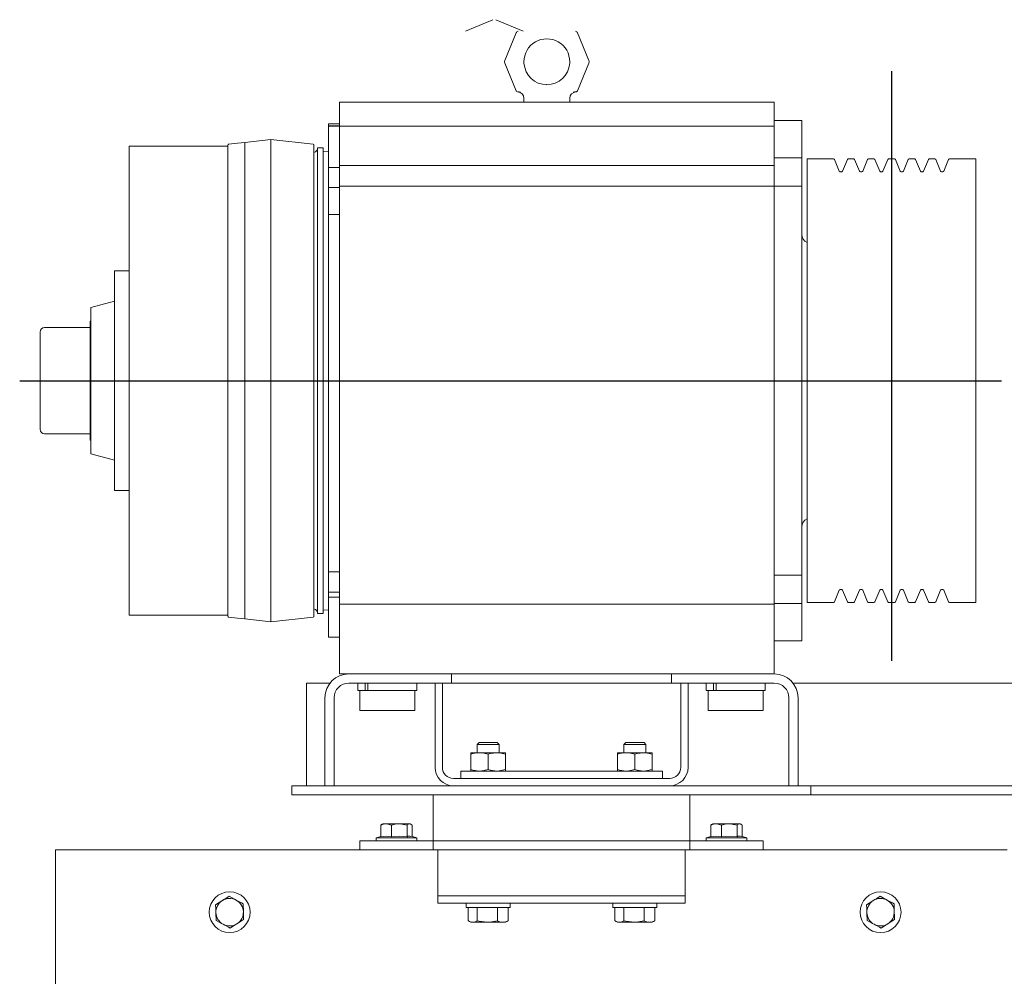
# Model space of a CAD drawing. Units: millimetres. Extents: x 0 to 210, y 0 to 297.
# Drawn here: x 171 to 180, y 241 to 250 of the extents above; entities that cross this region are included whole.
import ezdxf
from ezdxf.lldxf.tags import DXFTag

# ---------------------------------------------------------------- set-up
doc = ezdxf.new("R2010")
doc.units = ezdxf.units.MM
doc.layers.add('D-BN_EJ', color=1, linetype='CENTERX2')
doc.layers.add('EnorInstalacion', color=183, linetype='Continuous')
doc.layers.add('ENOR_muro', color=140, linetype='Continuous', lineweight=0)
tags = doc.linetypes.add('CENTERX2', pattern=[20.32, 12.7, -2.54, 2.54, -2.54]).pattern_tags.tags
tags[10:11] = [DXFTag(74, 4), DXFTag(75, 0), DXFTag(340, '0'), DXFTag(46, 1.0), DXFTag(50, 0.0), DXFTag(44, 0.0), DXFTag(45, 0.0)]
tags[8:9] = [DXFTag(74, 4), DXFTag(75, 0), DXFTag(340, '0'), DXFTag(46, 1.0), DXFTag(50, 0.0), DXFTag(44, 0.0), DXFTag(45, 0.0)]
tags[6:7] = [DXFTag(74, 4), DXFTag(75, 0), DXFTag(340, '0'), DXFTag(46, 1.0), DXFTag(50, 0.0), DXFTag(44, 0.0), DXFTag(45, 0.0)]
tags[4:5] = [DXFTag(74, 4), DXFTag(75, 0), DXFTag(340, '0'), DXFTag(46, 1.0), DXFTag(50, 0.0), DXFTag(44, 0.0), DXFTag(45, 0.0)]

# ---------------------------------------------------------------- blocks, each defined once
blk = doc.blocks.new('MA816_ficha3_SEC')
at = {"layer": 'D-BN_EJ'}
for p, q in [((19.46667, -19.08482), (19.46667, -24.44818)), ((11.54164, -21.9), (20.46616, -21.9))]:
    blk.add_line(p, q, dxfattribs=at)
at = {"layer": 'EnorInstalacion', "linetype": 'Continuous', "lineweight": 15}
for p, q in [((15.84261, -18.61743), (15.59387, -18.72046)), ((15.86867, -18.61743), (16.11741, -18.72046)), ((16.05352, -18.7385), (15.95049, -18.98724)), ((16.61314, -18.7385), (16.71618, -18.98724)), ((15.95049, -19.01276), (15.94799, -19.00152)), ((15.95049, -19.01276), (16.05445, -19.26397)), ((16.125, -19), (16.12529, -19.01079)), ((16.12529, -19.01079), (16.12547, -19.01379)), ((16.54138, -19.01079), (16.5412, -19.01379)), ((16.54166, -19), (16.54138, -19.01079)), ((16.5416, -18.99452), (16.54168, -18.99993)), ((16.61148, -19.26397), (16.71563, -19.01276)), ((16.71618, -19.01276), (16.61222, -19.26397)), ((16.71813, -19.00152), (16.71563, -19.01276)), ((16.71868, -19.00152), (16.71618, -19.01276)), ((16.06985, -19.27426), (16.08198, -19.27426)), ((16.08198, -19.27426), (16.09442, -19.27604)), ((16.5715, -19.27604), (16.58395, -19.27426)), ((16.59608, -19.27426), (16.58395, -19.27426)), ((16.59608, -19.27426), (16.59627, -19.27426)), ((14.45, -19.36667), (18.4, -19.36667)), ((14.45, -19.36667), (14.45, -19.58497)), ((16.125, -19.33259), (16.125, -19.36667)), ((16.54167, -19.36667), (16.54167, -19.33259)), ((18.4, -19.36667), (18.4, -19.55137)), ((14.35, -19.58145), (14.35, -19.56317)), ((14.45, -19.56317), (14.35, -19.56317)), ((14.35, -19.58497), (14.35, -19.58145)), ((14.35, -19.58145), (14.45, -19.58145)), ((14.35, -19.96135), (14.35, -19.58497)), ((14.35, -19.58497), (14.45, -19.58497)), ((14.45, -19.58497), (14.45, -19.58145)), ((14.45, -19.58497), (18.4, -19.58497)), ((14.45, -19.94367), (14.45, -19.58497)), ((14.45, -19.58497), (14.45, -19.94367)), ((18.65, -19.53333), (18.4, -19.53333)), ((18.4, -19.55137), (18.4, -19.59147)), ((18.4, -19.59147), (18.4, -19.87296)), ((18.65, -19.53333), (18.65, -19.59147)), ((18.65, -19.59147), (18.65, -19.87296)), ((12.53667, -21.9), (12.53667, -19.76667)), ((13.43333, -19.76667), (12.53667, -19.76667)), ((13.43333, -21.9), (13.43333, -19.75749)), ((13.52, -19.74078), (13.44079, -19.74921)), ((13.58667, -19.73333), (13.52, -19.74078)), ((13.825, -19.70833), (13.58667, -19.73369)), ((13.58667, -21.9), (13.58667, -19.73333)), ((13.825, -21.9), (13.825, -19.70833)), ((14.20921, -19.74921), (13.825, -19.70833)), ((14.21667, -21.9), (14.21667, -19.75749)), ((14.25, -21.9), (14.25, -19.78333)), ((14.3, -19.78333), (14.25, -19.78333)), ((14.3, -21.9), (14.3, -19.78333)), ((14.35, -19.81302), (14.3, -19.8174)), ((14.45, -19.94367), (18.4, -19.94367)), ((14.45, -19.94367), (14.45, -20.13223)), ((18.4, -19.87296), (18.4, -20.13223)), ((18.65, -19.87296), (18.4, -19.87296)), ((18.65, -19.87296), (18.65, -20.13223)), ((18.7, -19.88333), (18.7, -23.91667)), ((18.94008, -19.88333), (18.7, -19.88333)), ((18.99184, -19.99486), (18.94777, -19.88848)), ((19.06556, -19.88848), (19.0215, -19.99486)), ((19.12341, -19.88333), (19.07326, -19.88333)), ((19.17517, -19.99486), (19.13111, -19.88848)), ((19.24889, -19.88848), (19.20483, -19.99486)), ((19.30674, -19.88333), (19.25659, -19.88333)), ((19.3585, -19.99486), (19.31444, -19.88848)), ((19.43223, -19.88848), (19.38816, -19.99486)), ((19.49341, -19.88333), (19.43992, -19.88333)), ((19.54517, -19.99486), (19.50111, -19.88848)), ((19.61889, -19.88848), (19.57483, -19.99486)), ((19.67674, -19.88333), (19.62659, -19.88333)), ((19.7285, -19.99486), (19.68444, -19.88848)), ((19.80223, -19.88848), (19.75816, -19.99486)), ((19.86008, -19.88333), (19.80992, -19.88333)), ((19.91184, -19.99486), (19.86777, -19.88848)), ((19.98556, -19.88848), (19.9415, -19.99486)), ((20.23333, -19.88333), (19.99326, -19.88333)), ((20.23333, -19.88333), (20.23333, -23.91667)), ((14.35, -19.96135), (14.35, -20.14396)), ((14.35, -19.96135), (14.45, -19.96135)), ((19.0138, -20), (18.99954, -20)), ((19.19713, -20), (19.18287, -20)), ((19.38046, -20), (19.3662, -20)), ((19.56713, -20), (19.55287, -20)), ((19.75046, -20), (19.7362, -20)), ((19.9338, -20), (19.91954, -20)), ((14.45, -20.13223), (18.4, -20.13223)), ((14.45, -20.13223), (14.45, -20.38032)), ((18.4, -20.13223), (18.4, -21.37864)), ((18.65, -20.13223), (18.4, -20.13223)), ((18.65, -20.13223), (18.65, -21.37864)), ((14.35, -20.14396), (14.35, -20.31284)), ((14.35, -20.14396), (14.45, -20.14396)), ((14.35, -20.38979), (14.35, -20.31284)), ((14.35, -20.43668), (14.35, -20.38979)), ((14.35, -20.38979), (14.45, -20.38979)), ((14.45, -20.38032), (14.45, -20.43668)), ((14.45, -20.43668), (14.45, -20.38979)), ((14.35, -23.36332), (14.35, -20.43668)), ((14.45, -23.36332), (14.45, -20.43668)), ((14.45, -20.43668), (14.45, -23.36332)), ((12.40333, -21.9), (12.40333, -20.9)), ((12.53667, -20.9), (12.40333, -20.9)), ((12.40333, -21.17572), (12.18833, -21.23333)), ((12.18833, -21.9), (12.18833, -21.23333)), ((12.18185, -21.9), (12.18185, -21.36)), ((12.18833, -21.36), (12.18185, -21.36)), ((18.4, -21.37864), (18.4, -22.42135)), ((18.65, -21.37864), (18.65, -22.42135)), ((11.72685, -21.9), (11.72685, -21.45833)), ((12.18185, -21.41667), (11.76852, -21.41667)), ((11.72685, -22.34167), (11.72685, -21.9)), ((12.18185, -22.44), (12.18185, -21.9)), ((12.18833, -22.56667), (12.18833, -21.9)), ((12.40333, -22.9), (12.40333, -21.9)), ((12.53667, -24.03333), (12.53667, -21.9)), ((13.43333, -24.04251), (13.43333, -21.9)), ((13.58667, -24.06667), (13.58667, -21.9)), ((13.825, -24.09167), (13.825, -21.9)), ((14.21667, -24.04251), (14.21667, -21.9)), ((14.25, -24.01667), (14.25, -21.9)), ((14.3, -24.01667), (14.3, -21.9)), ((11.76852, -22.38333), (12.18185, -22.38333)), ((12.18185, -22.44), (12.18833, -22.44)), ((18.4, -22.42135), (18.4, -23.66777)), ((18.65, -22.42135), (18.65, -23.66777)), ((12.18833, -22.56667), (12.40333, -22.62428)), ((12.40333, -22.9), (12.53667, -22.9)), ((14.35, -23.41968), (14.35, -23.36332)), ((14.35, -23.63714), (14.35, -23.41968)), ((14.45, -23.41968), (14.45, -23.36332)), ((14.45, -23.36332), (14.45, -23.41968)), ((14.45, -23.63714), (14.45, -23.41968)), ((14.45, -23.41968), (14.45, -23.93105)), ((14.35, -23.63714), (14.35, -23.822)), ((14.35, -23.63714), (14.45, -23.63714)), ((18.4, -23.66777), (18.4, -23.7126)), ((18.65, -23.66777), (18.4, -23.66777)), ((18.4, -23.7126), (18.4, -23.93105)), ((18.65, -23.66777), (18.65, -23.92704)), ((18.94777, -23.91152), (18.99184, -23.80514)), ((18.99954, -23.8), (19.0138, -23.8)), ((19.0215, -23.80514), (19.06556, -23.91152)), ((19.13111, -23.91152), (19.17517, -23.80514)), ((19.18287, -23.8), (19.19713, -23.8)), ((19.20483, -23.80514), (19.24889, -23.91152)), ((19.31444, -23.91152), (19.3585, -23.80514)), ((19.3662, -23.8), (19.38046, -23.8)), ((19.38816, -23.80514), (19.43223, -23.91152)), ((19.50111, -23.91152), (19.54517, -23.80514)), ((19.55287, -23.8), (19.56713, -23.8)), ((19.57483, -23.80514), (19.61889, -23.91152)), ((19.68444, -23.91152), (19.7285, -23.80514)), ((19.7362, -23.8), (19.75046, -23.8)), ((19.75816, -23.80514), (19.80223, -23.91152)), ((19.86777, -23.91152), (19.91184, -23.80514)), ((19.91954, -23.8), (19.9338, -23.8)), ((19.9415, -23.80514), (19.98556, -23.91152)), ((14.35, -23.86754), (14.35, -23.822)), ((14.35, -23.822), (14.45, -23.822)), ((14.35, -23.87715), (14.35, -23.86754)), ((14.35, -23.86754), (14.45, -23.86754)), ((14.35, -24.23333), (14.35, -23.87715)), ((14.3, -23.9826), (14.35, -23.98698)), ((14.45, -23.93105), (18.4, -23.93105)), ((14.45, -23.93105), (14.45, -24.56667)), ((18.65, -23.92704), (18.4, -23.92704)), ((18.4, -23.93105), (18.4, -24.56667)), ((18.65, -23.92704), (18.65, -24.20853)), ((18.7, -23.91667), (18.94008, -23.91667)), ((19.07326, -23.91667), (19.12341, -23.91667)), ((19.25659, -23.91667), (19.30674, -23.91667)), ((19.43992, -23.91667), (19.49341, -23.91667)), ((19.62659, -23.91667), (19.67674, -23.91667)), ((19.80992, -23.91667), (19.86008, -23.91667)), ((19.99326, -23.91667), (20.23333, -23.91667)), ((12.53667, -24.03333), (13.43333, -24.03333)), ((13.44079, -24.05079), (13.52, -24.05922)), ((13.52, -24.05922), (13.58667, -24.06667)), ((13.58667, -24.06631), (13.825, -24.09167)), ((13.825, -24.09167), (14.20921, -24.05079)), ((14.25, -24.01667), (14.3, -24.01667)), ((14.35, -24.23333), (14.45, -24.23333)), ((18.65, -24.20853), (18.65, -24.26667)), ((18.4, -24.26667), (18.65, -24.26667)), ((14.45, -24.56667), (14.53333, -24.56667)), ((14.53333, -24.56667), (15.38333, -24.56667)), ((15.38333, -24.56667), (15.46667, -24.56667)), ((15.46667, -24.56667), (17.46667, -24.56667)), ((15.46667, -24.56667), (15.46667, -24.65)), ((17.46667, -24.56667), (17.55, -24.56667)), ((17.46667, -24.65), (17.46667, -24.56667)), ((17.55, -24.56667), (18.4, -24.56667)), ((14.36255, -24.65), (14.15, -24.65)), ((14.15, -24.81667), (14.15, -24.65)), ((14.53333, -24.65), (15.38333, -24.65)), ((14.615, -24.65), (14.615, -24.71667)), ((14.68261, -24.65), (14.68261, -24.71667)), ((14.70624, -24.71667), (14.70624, -24.65)), ((15.15167, -24.71667), (15.15167, -24.65)), ((15.31667, -24.65), (15.31667, -25.41667)), ((15.38333, -24.65), (15.38333, -25.41667)), ((15.46667, -24.65), (15.38333, -24.65)), ((15.55, -24.65), (15.46667, -24.65)), ((17.38333, -24.65), (15.55, -24.65)), ((17.46667, -24.65), (17.38333, -24.65)), ((17.55, -24.65), (17.46667, -24.65)), ((17.55, -24.65), (18.4, -24.65)), ((17.55, -25.41667), (17.55, -24.65)), ((17.61667, -25.41667), (17.61667, -24.65)), ((17.78167, -24.65), (17.78167, -24.71667)), ((17.84927, -24.65), (17.84927, -24.71667)), ((17.8729, -24.71667), (17.8729, -24.65)), ((18.31833, -24.71667), (18.31833, -24.65)), ((24.68333, -24.65), (18.57078, -24.65)), ((14.31667, -25.58333), (14.31667, -24.78333)), ((14.4, -25.58333), (14.4, -24.78333)), ((14.615, -24.71667), (14.68261, -24.71667)), ((14.63333, -24.71667), (14.63333, -24.9)), ((14.69557, -24.71667), (14.68261, -24.71667)), ((14.70699, -24.71667), (14.69557, -24.71667)), ((14.70624, -24.71667), (15.15167, -24.71667)), ((15.13333, -24.9), (15.13333, -24.71667)), ((17.78167, -24.71667), (17.84927, -24.71667)), ((17.8, -24.71667), (17.8, -24.9)), ((17.86223, -24.71667), (17.84927, -24.71667)), ((17.87365, -24.71667), (17.86223, -24.71667)), ((17.8729, -24.71667), (18.31833, -24.71667)), ((18.3, -24.9), (18.3, -24.71667)), ((18.53333, -24.78333), (18.53333, -25.58333)), ((18.61667, -24.78333), (18.61667, -25.58333)), ((14.15, -25.58333), (14.15, -24.81667)), ((14.70699, -24.9), (14.63333, -24.9)), ((15.13333, -24.9), (14.70699, -24.9)), ((17.87365, -24.9), (17.8, -24.9)), ((18.3, -24.9), (17.87365, -24.9)), ((15.71693, -25.19167), (15.7, -25.20859)), ((15.9, -25.20859), (15.7, -25.20859)), ((15.7, -25.20859), (15.7, -25.28333)), ((15.88308, -25.19167), (15.71693, -25.19167)), ((15.9, -25.20859), (15.88308, -25.19167)), ((15.9, -25.28333), (15.9, -25.20859)), ((17.05026, -25.19167), (17.03333, -25.20859)), ((17.23333, -25.20859), (17.03333, -25.20859)), ((17.03333, -25.20859), (17.03333, -25.28333)), ((17.21641, -25.19167), (17.05026, -25.19167)), ((17.23333, -25.20859), (17.21641, -25.19167)), ((17.23333, -25.28333), (17.23333, -25.20859)), ((15.72083, -25.28333), (15.64167, -25.28333)), ((15.64167, -25.29747), (15.64167, -25.28333)), ((15.64167, -25.43586), (15.64167, -25.29747)), ((15.87917, -25.28333), (15.72083, -25.28333)), ((15.8, -25.43586), (15.8, -25.29747)), ((15.87917, -25.28333), (15.95833, -25.28333)), ((15.95833, -25.28333), (15.95833, -25.29747)), ((15.95833, -25.43586), (15.95833, -25.29747)), ((17.05417, -25.28333), (16.975, -25.28333)), ((16.975, -25.29747), (16.975, -25.28333)), ((16.975, -25.43586), (16.975, -25.29747)), ((17.2125, -25.28333), (17.05417, -25.28333)), ((17.13333, -25.43586), (17.13333, -25.29747)), ((17.2125, -25.28333), (17.29167, -25.28333)), ((17.29167, -25.28333), (17.29167, -25.29747)), ((17.29167, -25.43586), (17.29167, -25.29747)), ((15.55, -25.45), (15.63333, -25.45)), ((15.55, -25.51667), (15.55, -25.45)), ((15.63333, -25.45), (17.3, -25.45)), ((15.64167, -25.43586), (15.64167, -25.45)), ((15.95833, -25.45), (15.95833, -25.43586)), ((16.975, -25.43586), (16.975, -25.45)), ((17.29167, -25.45), (17.29167, -25.43586)), ((17.3, -25.45), (17.38333, -25.45)), ((17.38333, -25.45), (17.38333, -25.51667)), ((14.01667, -25.58333), (14.1, -25.58333)), ((14.01667, -25.66667), (14.01667, -25.58333)), ((14.1, -25.58333), (18.65, -25.58333)), ((14.4, -25.58333), (14.31667, -25.58333)), ((15.48333, -25.51667), (17.45, -25.51667)), ((15.63333, -25.51667), (17.3, -25.51667)), ((18.61667, -25.58333), (18.53333, -25.58333)), ((18.65, -25.58333), (18.73333, -25.58333)), ((18.73333, -25.58333), (18.81667, -25.58333)), ((18.73333, -25.58333), (18.73333, -25.66667)), ((18.81667, -25.58333), (24.68333, -25.58333)), ((14.1, -25.66667), (14.01667, -25.66667)), ((14.1, -25.66667), (18.65, -25.66667)), ((15.3, -25.66667), (17.63333, -25.66667)), ((15.3, -25.66667), (15.3, -26.08333)), ((17.63333, -25.66667), (17.63333, -26.08333)), ((18.73333, -25.66667), (18.65, -25.66667)), ((18.81667, -25.66667), (18.73333, -25.66667)), ((18.81667, -25.66667), (24.68333, -25.66667)), ((14.82525, -26.0468), (14.82525, -25.94116)), ((14.84167, -25.93), (14.83488, -25.93392)), ((14.8731, -25.93), (14.84167, -25.93)), ((14.99167, -25.93), (14.8731, -25.93)), ((14.92096, -26.0468), (14.92096, -25.94116)), ((15.08523, -25.93), (14.99167, -25.93)), ((15.06238, -26.0468), (15.06238, -25.94116)), ((15.08523, -25.93), (15.09167, -25.93)), ((15.09845, -25.93392), (15.09167, -25.93)), ((15.10809, -26.04598), (15.10809, -25.94116)), ((17.82525, -26.0468), (17.82525, -25.94116)), ((17.84167, -25.93), (17.83488, -25.93392)), ((17.8731, -25.93), (17.84167, -25.93)), ((17.99167, -25.93), (17.8731, -25.93)), ((17.92096, -26.0468), (17.92096, -25.94116)), ((18.08523, -25.93), (17.99167, -25.93)), ((18.06238, -26.0468), (18.06238, -25.94116)), ((18.08523, -25.93), (18.09167, -25.93)), ((18.09845, -25.93392), (18.09167, -25.93)), ((18.10809, -26.04598), (18.10809, -25.94116)), ((15.1525, -26.05833), (15.09868, -26.04337)), ((18.1525, -26.05833), (18.09868, -26.04337)), ((14.63333, -26.08333), (14.71667, -26.08333)), ((14.63333, -26.16667), (14.63333, -26.08333)), ((14.71667, -26.08333), (14.96667, -26.08333)), ((14.82525, -26.04598), (14.78083, -26.05833)), ((14.78083, -26.05833), (15.14294, -26.05833)), ((14.78083, -26.05833), (14.78083, -26.08333)), ((14.96667, -26.08333), (15.3, -26.08333)), ((15.14294, -26.05833), (15.1525, -26.05833)), ((15.1525, -26.08333), (15.1525, -26.05833)), ((15.3, -26.08333), (17.63333, -26.08333)), ((15.3, -26.16667), (15.3, -26.08333)), ((15.38333, -26.08333), (17.55, -26.08333)), ((17.63333, -26.08333), (17.96667, -26.08333)), ((17.63333, -26.08333), (17.63333, -26.16667)), ((17.82525, -26.04598), (17.78083, -26.05833)), ((17.78083, -26.05833), (18.14294, -26.05833)), ((17.78083, -26.05833), (17.78083, -26.08333)), ((17.96667, -26.08333), (18.21667, -26.08333)), ((18.14294, -26.05833), (18.1525, -26.05833)), ((18.1525, -26.08333), (18.1525, -26.05833)), ((18.21667, -26.08333), (18.3, -26.08333)), ((18.3, -26.08333), (18.3, -26.16667)), ((11.86667, -26.16667), (14.65716, -26.16667)), ((11.86667, -26.16667), (11.86667, -26.275)), ((14.71667, -26.16667), (14.65716, -26.16667)), ((14.71667, -26.16667), (14.96667, -26.16667)), ((15.3, -26.16667), (14.96667, -26.16667)), ((15.38333, -26.16667), (15.3, -26.16667)), ((15.34167, -26.16667), (15.34167, -26.58333)), ((15.38333, -26.16667), (17.55, -26.16667)), ((17.63333, -26.16667), (17.55, -26.16667)), ((17.59167, -26.16667), (17.59167, -26.58333)), ((17.96667, -26.16667), (17.63333, -26.16667)), ((17.96667, -26.16667), (18.21667, -26.16667)), ((18.27618, -26.16667), (18.21667, -26.16667)), ((18.27618, -26.16667), (20.51667, -26.16667)), ((11.86667, -26.275), (11.86667, -28.25)), ((15.34167, -26.58333), (17.59167, -26.58333)), ((15.34167, -26.65), (15.34167, -26.58333)), ((15.39167, -26.65), (15.34167, -26.65)), ((15.39167, -26.58333), (17.54167, -26.58333)), ((15.39167, -26.65), (17.54167, -26.65)), ((15.6, -26.65), (15.6, -26.69167)), ((16, -26.69167), (16, -26.65)), ((16.93333, -26.65), (16.93333, -26.69167)), ((17.33333, -26.69167), (17.33333, -26.65)), ((17.59167, -26.65), (17.54167, -26.65)), ((17.59167, -26.58333), (17.59167, -26.65)), ((15.6, -26.69167), (16, -26.69167)), ((15.61739, -26.69167), (15.61739, -26.81086)), ((15.701, -26.69167), (15.701, -26.81086)), ((15.88361, -26.69167), (15.88361, -26.81086)), ((15.98261, -26.69167), (15.98261, -26.81086)), ((16.93333, -26.69167), (17.33333, -26.69167)), ((16.95072, -26.69167), (16.95072, -26.81086)), ((17.03433, -26.69167), (17.03433, -26.81086)), ((17.21694, -26.69167), (17.21694, -26.81086)), ((17.31594, -26.69167), (17.31594, -26.81086)), ((15.62176, -26.81351), (15.64167, -26.825)), ((15.64167, -26.825), (15.65919, -26.825)), ((15.65919, -26.825), (15.7923, -26.825)), ((15.7923, -26.825), (15.93311, -26.825)), ((15.93311, -26.825), (15.95833, -26.825)), ((15.95833, -26.825), (15.97824, -26.81351)), ((15.97805, -26.81318), (15.98261, -26.81086)), ((16.9551, -26.81351), (16.975, -26.825)), ((16.975, -26.825), (16.99253, -26.825)), ((16.99253, -26.825), (17.12564, -26.825)), ((17.12564, -26.825), (17.26644, -26.825)), ((17.26644, -26.825), (17.29167, -26.825)), ((17.29167, -26.825), (17.31157, -26.81351)), ((17.31138, -26.81318), (17.31594, -26.81086))]:
    blk.add_line(p, q, dxfattribs=at)
at = {"layer": 'EnorInstalacion', "linetype": 'Continuous', "lineweight": 15, "flags": 128}
for points in [[(15.94799, -19.00152), (15.94845, -18.99424), (15.95049, -18.98724)], [(16.06555, -19.27354), (16.06555, -19.27354), (16.07039, -19.27426)], [(15.8, -25.29747), (15.76121, -25.28721), (15.72083, -25.28333)], [(15.8, -25.29747), (15.82001, -25.29148), (15.87917, -25.28333)], [(15.87917, -25.28333), (15.90071, -25.28445), (15.95833, -25.29747)], [(17.13333, -25.29747), (17.09455, -25.28721), (17.05417, -25.28333)], [(17.13333, -25.29747), (17.15334, -25.29148), (17.2125, -25.28333)], [(17.2125, -25.28333), (17.23404, -25.28445), (17.29167, -25.29747)], [(15.8, -25.43586), (15.76121, -25.44612), (15.72083, -25.45)], [(15.8, -25.43586), (15.82001, -25.44185), (15.87917, -25.45)], [(15.87917, -25.45), (15.90071, -25.44888), (15.95833, -25.43586)], [(17.13333, -25.43586), (17.09455, -25.44612), (17.05417, -25.45)], [(17.13333, -25.43586), (17.15334, -25.44185), (17.2125, -25.45)], [(17.2125, -25.45), (17.23404, -25.44888), (17.29167, -25.43586)], [(14.82525, -25.94116), (14.84869, -25.93306), (14.8731, -25.93)], [(14.83505, -25.93508), (14.83038, -25.9369), (14.82525, -25.94116)], [(14.8731, -25.93), (14.87651, -25.93006), (14.92096, -25.94116)], [(14.92096, -25.94116), (14.9556, -25.93306), (14.99167, -25.93)], [(14.99167, -25.93), (14.9967, -25.93006), (15.06238, -25.94116)], [(15.06238, -25.94116), (15.06752, -25.9369), (15.08523, -25.93)], [(15.08523, -25.93), (15.09094, -25.93074), (15.10809, -25.94116)], [(17.82525, -25.94116), (17.84869, -25.93306), (17.8731, -25.93)], [(17.83505, -25.93508), (17.83038, -25.9369), (17.82525, -25.94116)], [(17.8731, -25.93), (17.87651, -25.93006), (17.92096, -25.94116)], [(17.92096, -25.94116), (17.9556, -25.93306), (17.99167, -25.93)], [(17.99167, -25.93), (17.9967, -25.93006), (18.06238, -25.94116)], [(18.06238, -25.94116), (18.06752, -25.9369), (18.08523, -25.93)], [(18.08523, -25.93), (18.09094, -25.93074), (18.10809, -25.94116)], [(14.92096, -26.0468), (14.8736, -26.04142), (14.82525, -26.0468)], [(15.06238, -26.0468), (14.9924, -26.04142), (14.92096, -26.0468)], [(17.92096, -26.0468), (17.8736, -26.04142), (17.82525, -26.0468)], [(18.06238, -26.0468), (17.9924, -26.04142), (17.92096, -26.0468)], [(13.38381, -26.6273), (13.37946, -26.63001), (13.32259, -26.66551)], [(13.32259, -26.66551), (13.32381, -26.70085), (13.32507, -26.73764)], [(13.44503, -26.58908), (13.41504, -26.6078), (13.38381, -26.6273)], [(13.50873, -26.62299), (13.49284, -26.61453), (13.44503, -26.58908)], [(13.57244, -26.6569), (13.55812, -26.64928), (13.50873, -26.62299)], [(13.57493, -26.72903), (13.57475, -26.7239), (13.57244, -26.6569)], [(19.30048, -26.6273), (19.29612, -26.63001), (19.23926, -26.66551)], [(19.23926, -26.66551), (19.24047, -26.70085), (19.24174, -26.73764)], [(19.3617, -26.58908), (19.3317, -26.6078), (19.30048, -26.6273)], [(19.4254, -26.62299), (19.4095, -26.61453), (19.3617, -26.58908)], [(19.48911, -26.6569), (19.47478, -26.64928), (19.4254, -26.62299)], [(19.49159, -26.72903), (19.49142, -26.7239), (19.48911, -26.6569)], [(13.32507, -26.73764), (13.32525, -26.74277), (13.32756, -26.80976)], [(13.57741, -26.80115), (13.57619, -26.76582), (13.57493, -26.72903)], [(19.24174, -26.73764), (19.24192, -26.74277), (19.24423, -26.80976)], [(19.49408, -26.80115), (19.49286, -26.76582), (19.49159, -26.72903)], [(13.32756, -26.80976), (13.37537, -26.83521), (13.39127, -26.84367)], [(13.39127, -26.84367), (13.44065, -26.86996), (13.45497, -26.87758)], [(13.45497, -26.87758), (13.48496, -26.85886), (13.51619, -26.83937)], [(13.51619, -26.83937), (13.52054, -26.83665), (13.57741, -26.80115)], [(15.701, -26.81086), (15.68052, -26.82112), (15.65919, -26.825)], [(15.7923, -26.825), (15.71884, -26.81562), (15.701, -26.81086)], [(15.88361, -26.81086), (15.81292, -26.82423), (15.7923, -26.825)], [(15.98261, -26.81086), (15.95836, -26.82112), (15.93311, -26.825)], [(17.03433, -26.81086), (17.01385, -26.82112), (16.99253, -26.825)], [(17.12564, -26.825), (17.05217, -26.81562), (17.03433, -26.81086)], [(17.21694, -26.81086), (17.14625, -26.82423), (17.12564, -26.825)], [(17.31594, -26.81086), (17.29169, -26.82112), (17.26644, -26.825)], [(19.24423, -26.80976), (19.29204, -26.83521), (19.30793, -26.84367)], [(19.30793, -26.84367), (19.35732, -26.86996), (19.37164, -26.87758)], [(19.37164, -26.87758), (19.40163, -26.85886), (19.43286, -26.83937)], [(19.43286, -26.83937), (19.43721, -26.83665), (19.49408, -26.80115)]]:
    blk.add_lwpolyline(points, dxfattribs=at)
at = {"layer": 'EnorInstalacion', "linetype": 'Continuous', "lineweight": 15}
for centre in [(13.45, -26.73333), (19.36667, -26.73333)]:
    blk.add_circle(centre, 0.18583, dxfattribs=at)
for centre, radius, start, end in [((16.08432, -18.75126), 0.03333, 112.500877, 157.5007), ((16.33333, -19), 0.20833, 359.999565, 180.000435), ((16.5818, -18.75125), 0.03333, 22.498304, 67.49933), ((16.58235, -18.75126), 0.03333, 22.4993, 67.499123), ((16.33367, -18.99965), 0.20869, 183.886062, 270.004473), ((16.33299, -18.99964), 0.20869, 269.363545, 356.113082), ((16.68538, -19), 0.03334, 357.394716, 22.499274), ((16.06985, -19.25759), 0.01667, 202.503803, 236.24346), ((16.06667, -19.33259), 0.05833, 0, 90), ((16.6, -19.33259), 0.05833, 90, 180), ((16.59608, -19.25759), 0.01666, 269.994994, 337.503631), ((16.59682, -19.25759), 0.01667, 269.996482, 303.747952), ((16.59682, -19.25759), 0.01667, 303.75654, 337.496197), ((13.44167, -19.75749), 0.00833, 96.072456, 180), ((14.20833, -19.75749), 0.00833, 0, 83.927544), ((14.20833, -19.78333), 0.04167, 281.536959, 360), ((18.94008, -19.89167), 0.00833, 22.5, 90), ((19.07326, -19.89167), 0.00833, 90, 157.5), ((19.12341, -19.89167), 0.00833, 22.5, 90), ((19.25659, -19.89167), 0.00833, 90, 157.5), ((19.30674, -19.89167), 0.00833, 22.5, 90), ((19.43992, -19.89167), 0.00833, 90, 157.5), ((19.49341, -19.89167), 0.00833, 22.5, 90), ((19.62659, -19.89167), 0.00833, 90, 157.5), ((19.67674, -19.89167), 0.00833, 22.5, 90), ((19.80992, -19.89167), 0.00833, 90, 157.5), ((19.86008, -19.89167), 0.00833, 22.5, 90), ((19.99326, -19.89167), 0.00833, 90, 157.5), ((18.99954, -19.99167), 0.00833, 202.5, 270), ((19.0138, -19.99167), 0.00833, 270, 337.5), ((19.18287, -19.99167), 0.00833, 202.5, 270), ((19.19713, -19.99167), 0.00833, 270, 337.5), ((19.3662, -19.99167), 0.00833, 202.5, 270), ((19.38046, -19.99167), 0.00833, 270, 337.5), ((19.55287, -19.99167), 0.00833, 202.5, 270), ((19.56713, -19.99167), 0.00833, 270, 337.5), ((19.7362, -19.99167), 0.00833, 202.5, 270), ((19.75046, -19.99167), 0.00833, 270, 337.5), ((19.91954, -19.99167), 0.00833, 202.5, 270), ((19.9338, -19.99167), 0.00833, 270, 337.5), ((18.73333, -20.56667), 0.08333, 180, 246.421822), ((11.76852, -21.45833), 0.04167, 90, 180), ((11.76852, -22.34167), 0.04167, 180, 270), ((18.73333, -23.23333), 0.08333, 113.578178, 180), ((18.99954, -23.80833), 0.00833, 90, 157.5), ((19.0138, -23.80833), 0.00833, 22.5, 90), ((19.18287, -23.80833), 0.00833, 90, 157.5), ((19.19713, -23.80833), 0.00833, 22.5, 90), ((19.3662, -23.80833), 0.00833, 90, 157.5), ((19.38046, -23.80833), 0.00833, 22.5, 90), ((19.55287, -23.80833), 0.00833, 90, 157.5), ((19.56713, -23.80833), 0.00833, 22.5, 90), ((19.7362, -23.80833), 0.00833, 90, 157.5), ((19.75046, -23.80833), 0.00833, 22.5, 90), ((19.91954, -23.80833), 0.00833, 90, 157.5), ((19.9338, -23.80833), 0.00833, 22.5, 90), ((14.20833, -24.01667), 0.04167, 0, 78.463041), ((18.94008, -23.90833), 0.00833, 270, 337.5), ((19.07326, -23.90833), 0.00833, 202.5, 270), ((19.12341, -23.90833), 0.00833, 270, 337.5), ((19.25659, -23.90833), 0.00833, 202.5, 270), ((19.30674, -23.90833), 0.00833, 270, 337.5), ((19.43992, -23.90833), 0.00833, 202.5, 270), ((19.49341, -23.90833), 0.00833, 270, 337.5), ((19.62659, -23.90833), 0.00833, 202.5, 270), ((19.67674, -23.90833), 0.00833, 270, 337.5), ((19.80992, -23.90833), 0.00833, 202.5, 270), ((19.86008, -23.90833), 0.00833, 270, 337.5), ((19.99326, -23.90833), 0.00833, 202.5, 270), ((13.44167, -24.04251), 0.00833, 180, 263.927544), ((14.20833, -24.04251), 0.00833, 276.072456, 0), ((14.53333, -24.78333), 0.21667, 90, 180), ((18.4, -24.78333), 0.21667, 0, 90), ((14.53333, -24.78333), 0.13333, 90, 180), ((18.4, -24.78333), 0.13333, 0, 90), ((15.72286, -25.52333), 0.24001, 90.483485, 109.772676), ((17.05619, -25.52333), 0.24001, 90.483485, 109.772676), ((15.48333, -25.41667), 0.16667, 180, 270), ((15.48333, -25.41667), 0.1, 180, 270), ((17.45, -25.41667), 0.16667, 270, 0), ((17.45, -25.41667), 0.1, 270, 0), ((15.72286, -25.21), 0.24001, 250.227324, 269.516515), ((17.05619, -25.21), 0.24001, 250.227324, 269.516515), ((15.0834, -26.0871), 0.04545, 70.657755, 117.541066), ((18.0834, -26.0871), 0.04545, 70.657269, 117.541551), ((13.45, -26.73333), 0.125, 121.973786, 181.973786), ((13.45, -26.73333), 0.125, 61.973786, 121.973786), ((13.45, -26.73333), 0.125, 1.973786, 61.973786), ((19.36667, -26.73333), 0.125, 121.973786, 181.973786), ((19.36667, -26.73333), 0.125, 61.973786, 121.973786), ((19.36667, -26.73333), 0.125, 1.973786, 61.973786), ((13.45, -26.73333), 0.125, 181.973786, 241.973786), ((13.45, -26.73333), 0.125, 301.973786, 1.973786), ((19.36667, -26.73333), 0.125, 181.973786, 241.973786), ((19.36667, -26.73333), 0.125, 301.973786, 1.973786), ((13.45, -26.73333), 0.125, 241.973786, 301.973786), ((15.66019, -26.75729), 0.06772, 235.624388, 269.156638), ((15.93498, -26.72474), 0.10028, 239.182602, 268.9301), ((16.99352, -26.75729), 0.06772, 235.624388, 269.156638), ((17.26832, -26.72474), 0.10028, 239.18268, 268.930021), ((19.36667, -26.73333), 0.125, 241.973786, 301.973786)]:
    blk.add_arc(centre, radius, start, end, dxfattribs=at)
blk = doc.blocks.new('MA816_ficha3')
at = {"layer": 'ENOR_muro'}
blk.add_blockref('MA816_ficha3_SEC', (159.36422, -28.24826), dxfattribs=at)

msp = doc.modelspace()

# ---------------------------------------------------------------- block references
at = {"layer": 'ENOR_muro'}
msp.add_blockref('MA816_ficha3', (0, 297), dxfattribs=at)

doc.saveas('drawing.dxf')
